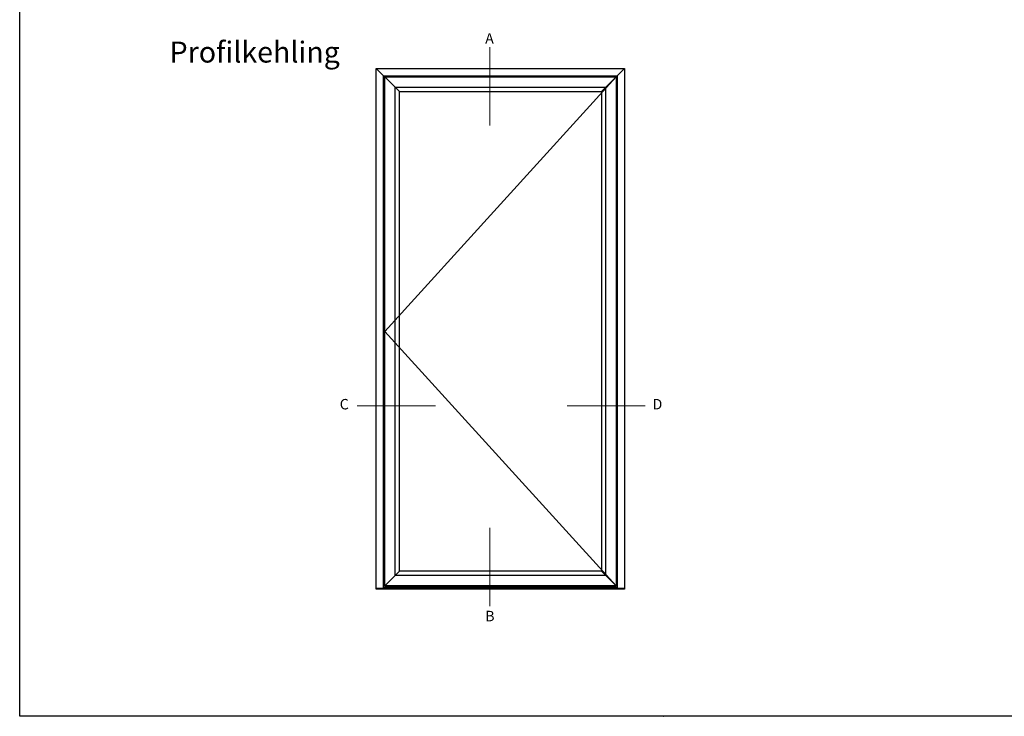
# Model space of a CAD drawing. Units: millimetres. Extents: x 0 to 1979, y -207 to 2034.
# Drawn here: x 0 to 188, y 0 to 133 of the extents above; entities that cross this region are included whole.
import ezdxf

# ---------------------------------------------------------------- set-up
doc = ezdxf.new("R2010")
doc.units = ezdxf.units.MM
for name, color, linetype, lineweight in [('MÅL', 7, 'Continuous', 13), ('PROFIL', 1, 'Continuous', 30), ('TEKST', 14, 'Continuous', 20)]:
    doc.layers.add(name, color=color, linetype=linetype, lineweight=lineweight)
doc.styles.get("Standard").update_dxf_attribs({"font": 'italict.shx'})

msp = doc.modelspace()

# ---------------------------------------------------------------- linework, layer by layer
at = {"layer": 'Defpoints'}
for p, q in [((0, 0), (0, 297)), ((420, 0), (0, 0))]:
    msp.add_line(p, q, dxfattribs=at)
at = {"layer": 'MÅL'}
for p, q in [((89.775, 112.809), (89.775, 127.736)), ((113.879, 122.08), (69.729, 73.48)), ((69.729, 73.48), (113.879, 24.88)), ((64.444, 59.26), (79.371, 59.26)), ((104.516, 59.26), (119.443, 59.26)), ((89.775, 21.045), (89.775, 35.972))]:
    msp.add_line(p, q, dxfattribs=at)
msp.add_point((123, 0), dxfattribs=at)
at = {"layer": 'PROFIL'}
for p, q in [((68.079, 24.28), (68.079, 123.68)), ((68.079, 123.68), (115.479, 123.68)), ((68.079, 123.68), (69.479, 122.28)), ((69.479, 24.387), (69.479, 122.28)), ((69.479, 122.28), (114.079, 122.28)), ((115.479, 123.68), (114.079, 122.28)), ((114.079, 122.28), (114.079, 24.387)), ((115.479, 123.68), (115.479, 24.28)), ((69.729, 24.88), (69.729, 122.08)), ((69.729, 122.08), (113.879, 122.08)), ((69.729, 122.08), (72.529, 119.28)), ((113.879, 122.08), (111.079, 119.28)), ((113.879, 122.08), (113.879, 24.88)), ((71.729, 26.88), (71.729, 120.08)), ((71.729, 120.08), (111.879, 120.08)), ((72.529, 27.68), (72.529, 119.28)), ((72.529, 119.28), (111.079, 119.28)), ((111.079, 119.28), (111.079, 27.68)), ((111.879, 120.08), (111.879, 26.88)), ((69.729, 24.88), (72.529, 27.68)), ((69.729, 24.88), (69.729, 27.668)), ((111.879, 26.88), (71.729, 26.88)), ((111.079, 27.68), (72.529, 27.68)), ((111.079, 27.68), (113.879, 24.88)), ((114.079, 24.68), (69.479, 24.68)), ((113.879, 24.88), (69.729, 24.88)), ((115.479, 24.387), (68.079, 24.387)), ((115.479, 24.28), (68.079, 24.28))]:
    msp.add_line(p, q, dxfattribs=at)

# ---------------------------------------------------------------- texts
at = {"layer": 'TEKST', "attachment_point": 1}
for s, insert, char_height, width in [('{\\fArial|b1|i0|c0|p34;A}', (88.883, 130.396), 2, 38.5), ('{\\fArial|b1|i0|c0|p34;Profilkehling}', (28.628, 128.794), 4, 52.33172), ('{\\fArial|b1|i0|c0|p34;C}', (61.113, 60.578), 2, 38.5), ('{\\fArial|b1|i0|c0|p34;D}', (120.837, 60.578), 2, 38.5), ('{\\fArial|b1|i0|c0|p34;B}', (88.883, 20.135), 2, 38.5)]:
    msp.add_mtext(s, dxfattribs=dict(at, insert=insert, char_height=char_height, width=width))

doc.saveas('drawing.dxf')
